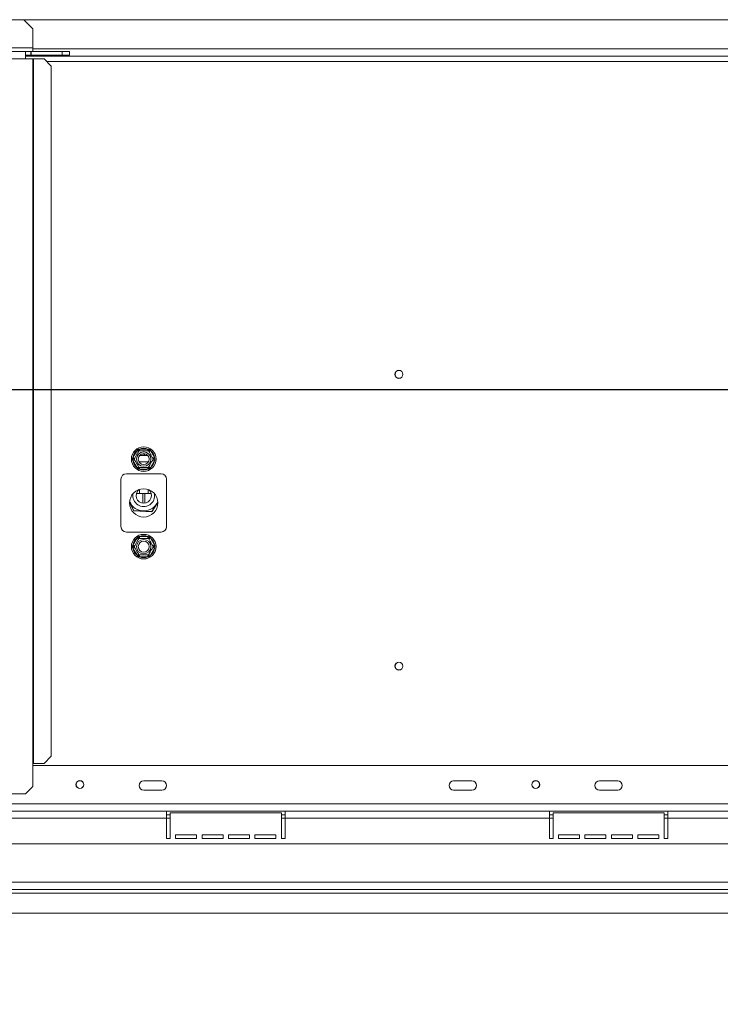
# Model space of a CAD drawing. Units: millimetres. Extents: x -1 to 562, y -66 to 206.
# Drawn here: x 54 to 74, y 29 to 56 of the extents above; entities that cross this region are included whole.
import ezdxf

# ---------------------------------------------------------------- set-up
doc = ezdxf.new("R2010")
doc.units = ezdxf.units.MM
doc.layers.add('FORMAT', color=7, linetype='Continuous')
doc.styles.add('SLDTEXTSTYLE1', font='TXT', dxfattribs={"width": 0.75})
doc.dimstyles.new('SLDDIMSTYLE1', dxfattribs={"dimtxt": 2.645833, "dimasz": 1, "dimexe": 0, "dimexo": 0.0625, "dimgap": 0.661458, "dimtad": 1, "dimdec": 6, "dimlfac": 20, "dimrnd": 1e-09, "dimzin": 12, "dimdsep": 46, "dimtxsty": 'SLDTEXTSTYLE1', "dimsah": 1, "dimcen": 0.09, "dimadec": 0, "dimazin": 3, "dimtfac": 1, "dimtdec": 0, "dimtmove": 0, "dimatfit": 0, "dimfxl": 0, "dimfrac": 2, "dimtolj": 1, "dimtzin": 12, "dimarcsym": 0})

# ---------------------------------------------------------------- blocks, each defined once
blk = doc.blocks.new('_D_7')
at = {"layer": 'FORMAT'}
for p, q in [((14.401, 45.58), (14.401, 48.08)), ((80.068, 45.58), (13.401, 45.58)), ((14.401, 45.58), (14.401, 31.23)), ((5.398, 43.96), (5.398, 44.496)), ((5.398, 44.496), (10.337, 44.496)), ((10.337, 44.496), (10.337, 43.96)), ((5.943, 40.614), (9.791, 38.305)), ((5.398, 33.51), (5.398, 32.974)), ((10.337, 32.974), (10.337, 33.51)), ((5.398, 32.974), (10.337, 32.974)), ((18.973, 31.23), (13.401, 31.23)), ((14.401, 31.23), (14.401, 28.73))]:
    blk.add_line(p, q, dxfattribs=at)
for points in [[(14.401, 45.58), (14.601, 46.58), (14.201, 46.58)], [(14.401, 31.23), (14.201, 30.23), (14.601, 30.23)]]:
    blk.add_solid(points, dxfattribs=at)
at = {"layer": 'FORMAT', "attachment_point": 1, "rotation": 90, "style": 'SLDTEXTSTYLE1'}
for s, insert, char_height in [('287mm', (10.99, 32.495), 2.6458), ('"', (6.415, 42.196), 2.646), ('16', (7.949, 39.459), 1.8521), ('5', (5.48, 38.091), 1.852), ('11', (6.415, 34.181), 2.6458)]:
    blk.add_mtext(s, dxfattribs=dict(at, insert=insert, char_height=char_height))

msp = doc.modelspace()

# ---------------------------------------------------------------- linework, layer by layer
at = {"color": 7, "linetype": 'Continuous', "lineweight": 15}
for p, q in [((54.5558161, 55.73046938), (20.5058161, 55.73046938)), ((107.6308161, 55.73046938), (54.5558161, 55.73046938)), ((54.8058161, 55.48046938), (54.5558161, 55.73046938)), ((54.8058161, 54.95546938), (54.8058161, 55.48046938)), ((54.8058161, 54.95546938), (20.2558161, 54.95546938)), ((20.4558161, 54.85546938), (54.6058161, 54.85546938)), ((54.6058161, 54.65546938), (54.6058161, 54.85546938)), ((54.6058161, 54.85546938), (54.7458161, 54.85546938)), ((54.7458161, 54.75546938), (54.7458161, 54.85546938)), ((54.7558161, 54.85546938), (54.7458161, 54.85546938)), ((54.7558161, 54.75546938), (54.7558161, 54.85546938)), ((54.7558161, 54.85546938), (55.6058161, 54.85546938)), ((54.8058161, 54.85546938), (54.8058161, 54.95546938)), ((55.6058161, 54.75546938), (55.6058161, 54.85546938)), ((55.6058161, 54.85546938), (55.8058161, 54.85546938)), ((55.8058161, 54.85546938), (55.8058161, 54.75546938)), ((20.4558161, 54.65546938), (54.6058161, 54.65546938)), ((54.6058161, 54.75546938), (54.7458161, 54.75546938)), ((54.6058161, 54.73046938), (107.5808161, 54.73046938)), ((54.6058161, 54.65546938), (54.79837576, 54.65546938)), ((54.7558161, 54.75546938), (54.7458161, 54.75546938)), ((54.7558161, 54.75546938), (55.6058161, 54.75546938)), ((54.79837576, 54.65546938), (54.79837576, 35.33046938)), ((54.79837576, 54.65546938), (54.81928145, 54.65546938)), ((54.81928145, 54.65546938), (54.81928145, 35.33046938)), ((54.81928145, 54.65546938), (55.11023844, 54.65546938)), ((55.30914282, 54.45546938), (55.11023844, 54.65546938)), ((55.8058161, 54.75546938), (55.6058161, 54.75546938)), ((55.30914282, 35.53046938), (55.30914282, 54.45546938)), ((57.54599898, 43.72050103), (57.65998912, 43.91793772)), ((57.70329039, 43.89293772), (57.65998912, 43.91793772)), ((57.72932597, 43.95796938), (57.72932597, 43.90796938)), ((57.72932597, 43.95796938), (57.95730623, 43.95796938)), ((57.7315127, 43.78046938), (57.9551195, 43.78046938)), ((57.82497586, 43.78046938), (57.82497586, 43.82933335)), ((57.86165634, 43.82648838), (57.86165634, 43.78046938)), ((57.95730623, 43.95796938), (57.95730623, 43.90796938)), ((58.02664308, 43.91793772), (57.98334181, 43.89293772)), ((58.02664308, 43.91793772), (58.14063321, 43.72050103)), ((57.58930025, 43.69550103), (57.54599898, 43.72050103)), ((57.58930025, 43.66543772), (57.54599898, 43.64043772)), ((57.65998912, 43.44300103), (57.54599898, 43.64043772)), ((58.14063321, 43.64043772), (58.02664308, 43.44300103)), ((58.14063321, 43.72050103), (58.09733194, 43.69550103)), ((58.14063321, 43.64043772), (58.09733194, 43.66543772)), ((58.3183161, 43.28046938), (57.3683161, 43.28046938)), ((57.70329039, 43.46800103), (57.65998912, 43.44300103)), ((57.72932597, 43.45296938), (57.72932597, 43.40296938)), ((57.95730623, 43.40296938), (57.72932597, 43.40296938)), ((57.95730623, 43.45296938), (57.95730623, 43.40296938)), ((58.02664308, 43.44300103), (57.98334181, 43.46800103)), ((57.2183161, 43.13046938), (57.2183161, 41.83046938)), ((58.4683161, 41.83046938), (58.4683161, 43.13046938)), ((57.64064642, 42.73546938), (57.81518316, 42.73546938)), ((57.7241152, 42.73546938), (57.7241152, 42.84917983)), ((57.81518316, 42.73546938), (57.87144903, 42.73546938)), ((57.87144903, 42.73546938), (58.04598578, 42.73546938)), ((57.962517, 42.84917983), (57.962517, 42.73546938)), ((57.57174672, 42.26479714), (57.45603357, 42.49344984)), ((57.4565064, 42.50358878), (57.57490451, 42.26963054)), ((58.06490717, 42.2425987), (58.2305022, 42.49606341)), ((58.23075572, 42.48730976), (58.06751413, 42.23744728)), ((58.06751413, 42.23744728), (57.57174672, 42.26479714)), ((57.57490451, 42.26963054), (58.06490717, 42.2425987)), ((57.3683161, 41.68046938), (58.3183161, 41.68046938)), ((57.54599898, 41.32050103), (57.65998912, 41.51793772)), ((57.58930025, 41.29550103), (57.54599898, 41.32050103)), ((57.70329039, 41.49293772), (57.65998912, 41.51793772)), ((57.72932597, 41.55796938), (57.72932597, 41.50796938)), ((57.72932597, 41.55796938), (57.95730623, 41.55796938)), ((57.95730623, 41.55796938), (57.95730623, 41.50796938)), ((58.02664308, 41.51793772), (57.98334181, 41.49293772)), ((58.02664308, 41.51793772), (58.14063321, 41.32050103)), ((58.14063321, 41.32050103), (58.09733194, 41.29550103)), ((57.58930025, 41.26543772), (57.54599898, 41.24043772)), ((57.65998912, 41.04300103), (57.54599898, 41.24043772)), ((57.70329039, 41.06800103), (57.65998912, 41.04300103)), ((57.72932597, 41.05296938), (57.72932597, 41.00296938)), ((57.95730623, 41.05296938), (57.95730623, 41.00296938)), ((58.02664308, 41.04300103), (57.98334181, 41.06800103)), ((58.14063321, 41.24043772), (58.02664308, 41.04300103)), ((58.14063321, 41.24043772), (58.09733194, 41.26543772)), ((57.95730623, 41.00296938), (57.72932597, 41.00296938)), ((55.11023844, 35.33046938), (55.30914282, 35.53046938)), ((54.79837576, 35.33046938), (54.79837576, 34.70546938)), ((54.79837576, 35.33046938), (54.81928145, 35.33046938)), ((107.38825644, 35.28046938), (54.79837576, 35.28046938)), ((54.81928145, 35.33046938), (55.11023844, 35.33046938)), ((57.8433161, 34.85546938), (58.3433161, 34.85546938)), ((66.3433161, 34.85546938), (66.8433161, 34.85546938)), ((70.3433161, 34.85546938), (70.8433161, 34.85546938)), ((54.59837576, 34.50546938), (54.79837576, 34.70546938)), ((58.3433161, 34.60546938), (57.8433161, 34.60546938)), ((66.8433161, 34.60546938), (66.3433161, 34.60546938)), ((70.8433161, 34.60546938), (70.3433161, 34.60546938)), ((20.4783161, 34.50546938), (54.59837576, 34.50546938)), ((140.9583161, 34.23046938), (21.2283161, 34.23046938)), ((58.4683161, 34.03046938), (51.2183161, 34.03046938)), ((58.4683161, 33.83046938), (58.4683161, 34.03046938)), ((61.7183161, 34.03046938), (58.4683161, 34.03046938)), ((68.9683161, 34.03046938), (61.7183161, 34.03046938)), ((61.7183161, 34.03046938), (61.7183161, 33.83046938)), ((68.9683161, 33.83046938), (68.9683161, 34.03046938)), ((72.2183161, 34.03046938), (68.9683161, 34.03046938)), ((79.4683161, 34.03046938), (72.2183161, 34.03046938)), ((72.2183161, 34.03046938), (72.2183161, 33.83046938)), ((58.4683161, 33.83046938), (51.2183161, 33.83046938)), ((58.5683161, 33.93046938), (58.4683161, 33.93046938)), ((58.4683161, 33.28046938), (58.4683161, 33.83046938)), ((61.6183161, 33.98046938), (58.5683161, 33.98046938)), ((58.5683161, 33.98046938), (58.5683161, 33.28046938)), ((61.6183161, 33.28046938), (61.6183161, 33.98046938)), ((61.7183161, 33.93046938), (61.6183161, 33.93046938)), ((68.9683161, 33.83046938), (61.7183161, 33.83046938)), ((61.7183161, 33.28046938), (61.7183161, 33.83046938)), ((69.0683161, 33.93046938), (68.9683161, 33.93046938)), ((68.9683161, 33.28046938), (68.9683161, 33.83046938)), ((69.0683161, 33.98046938), (69.0683161, 33.28046938)), ((72.1183161, 33.98046938), (69.0683161, 33.98046938)), ((72.1183161, 33.28046938), (72.1183161, 33.98046938)), ((72.2183161, 33.93046938), (72.1183161, 33.93046938)), ((72.2183161, 33.28046938), (72.2183161, 33.83046938)), ((79.4683161, 33.83046938), (72.2183161, 33.83046938)), ((58.4683161, 33.28046938), (58.5683161, 33.28046938)), ((58.7183161, 33.38046938), (59.2933161, 33.38046938)), ((58.7183161, 33.28046938), (58.7183161, 33.38046938)), ((58.7183161, 33.28046938), (59.2933161, 33.28046938)), ((59.2933161, 33.38046938), (59.2933161, 33.28046938)), ((59.4433161, 33.38046938), (60.0183161, 33.38046938)), ((59.4433161, 33.28046938), (59.4433161, 33.38046938)), ((59.4433161, 33.28046938), (60.0183161, 33.28046938)), ((60.0183161, 33.38046938), (60.0183161, 33.28046938)), ((60.1683161, 33.28046938), (60.1683161, 33.38046938)), ((60.1683161, 33.38046938), (60.7433161, 33.38046938)), ((60.1683161, 33.28046938), (60.7433161, 33.28046938)), ((60.7433161, 33.38046938), (60.7433161, 33.28046938)), ((60.8933161, 33.28046938), (60.8933161, 33.38046938)), ((60.8933161, 33.38046938), (61.4683161, 33.38046938)), ((60.8933161, 33.28046938), (61.4683161, 33.28046938)), ((61.4683161, 33.38046938), (61.4683161, 33.28046938)), ((61.6183161, 33.28046938), (61.7183161, 33.28046938)), ((68.9683161, 33.28046938), (69.0683161, 33.28046938)), ((69.2183161, 33.38046938), (69.7933161, 33.38046938)), ((69.2183161, 33.28046938), (69.2183161, 33.38046938)), ((69.2183161, 33.28046938), (69.7933161, 33.28046938)), ((69.7933161, 33.38046938), (69.7933161, 33.28046938)), ((69.9433161, 33.28046938), (69.9433161, 33.38046938)), ((69.9433161, 33.38046938), (70.5183161, 33.38046938)), ((69.9433161, 33.28046938), (70.5183161, 33.28046938)), ((70.5183161, 33.38046938), (70.5183161, 33.28046938)), ((70.6683161, 33.38046938), (71.2433161, 33.38046938)), ((70.6683161, 33.28046938), (70.6683161, 33.38046938)), ((70.6683161, 33.28046938), (71.2433161, 33.28046938)), ((71.2433161, 33.38046938), (71.2433161, 33.28046938)), ((71.3933161, 33.38046938), (71.9683161, 33.38046938)), ((71.3933161, 33.28046938), (71.3933161, 33.38046938)), ((71.3933161, 33.28046938), (71.9683161, 33.28046938)), ((71.9683161, 33.38046938), (71.9683161, 33.28046938)), ((72.1183161, 33.28046938), (72.2183161, 33.28046938)), ((143.7883161, 33.13046938), (18.3983161, 33.13046938)), ((143.9383161, 32.08046938), (18.2483161, 32.08046938)), ((18.2483161, 31.88046938), (143.9383161, 31.88046938)), ((19.9729795, 31.78046938), (143.9383161, 31.78046938)), ((19.9729795, 31.23046938), (144.89124503, 31.23046938))]:
    msp.add_line(p, q, dxfattribs=at)
at = {"color": 8, "linetype": 'Continuous', "lineweight": 15}
for p, q in [((107.3808161, 54.93046938), (54.8058161, 54.93046938)), ((55.18482758, 54.58046938), (107.00180461, 54.58046938)), ((57.97321991, 43.60546938), (57.71341229, 43.60546938)), ((57.81518316, 42.73546938), (57.81518316, 42.47236234)), ((57.87144903, 42.73546938), (57.87144903, 42.47236234)), ((58.5683161, 33.83046938), (58.4683161, 33.83046938)), ((61.7183161, 33.83046938), (61.6183161, 33.83046938)), ((69.0683161, 33.83046938), (68.9683161, 33.83046938)), ((72.2183161, 33.83046938), (72.1183161, 33.83046938))]:
    msp.add_line(p, q, dxfattribs=at)
at = {"color": 7, "linetype": 'Continuous', "lineweight": 15}
for centre, radius in [((64.8433161, 46.00546938), 0.11), ((64.8433161, 46.00546938), 0.105), ((57.8433161, 43.68046938), 0.3375), ((57.8433161, 43.68046938), 0.19702078), ((57.8433161, 43.68046938), 0.15), ((57.8433161, 42.48046938), 0.3875), ((57.8433161, 41.28046938), 0.3375), ((57.8433161, 41.28046938), 0.19702078), ((57.8433161, 41.28046938), 0.15), ((64.8433161, 38.00546938), 0.11), ((64.8433161, 38.00546938), 0.105), ((56.0933161, 34.75546938), 0.11), ((56.0933161, 34.75546938), 0.105), ((68.5933161, 34.75546938), 0.11), ((68.5933161, 34.75546938), 0.105)]:
    msp.add_circle(centre, radius, dxfattribs=at)
for centre, radius, start, end in [((57.8433161, 43.68046938), 0.3, 127.668354991, 172.331645009), ((57.8433161, 43.68046938), 0.3, 67.668354991, 112.331645009), ((57.8433161, 43.68046938), 0.3, 7.668354991, 52.331645009), ((57.8433161, 43.68046938), 0.3, 187.668354991, 232.331645009), ((57.8433161, 43.68046938), 0.3, 307.668354991, 352.331645009), ((57.3683161, 43.13046938), 0.15, 90, 180), ((57.8433161, 43.68046938), 0.3, 247.668354991, 292.331645009), ((58.3183161, 43.13046938), 0.15, 0, 90), ((57.8433161, 42.68046938), 0.3, 170.329999205, 9.669998737), ((57.8433161, 42.68046938), 0.21, 128.150975113, 51.849024307), ((57.8433161, 42.68046938), 0.42, 203.222400298, 336.77759535), ((57.3683161, 41.83046938), 0.15, 180, 270), ((57.8433161, 41.28046938), 0.3, 67.668354991, 112.331645009), ((58.3183161, 41.83046938), 0.15, 270, 0), ((57.8433161, 41.28046938), 0.3, 127.668354991, 172.331645009), ((57.8433161, 41.28046938), 0.3, 7.668354991, 52.331645009), ((57.8433161, 41.28046938), 0.3, 187.668354991, 232.331645009), ((57.8433161, 41.28046938), 0.3, 307.668354991, 352.331645009), ((57.8433161, 41.28046938), 0.3, 247.668354991, 292.331645009), ((57.8433161, 34.73046938), 0.125, 90, 270), ((58.3433161, 34.73046938), 0.125, 270, 90), ((66.3433161, 34.73046938), 0.125, 90, 270), ((66.8433161, 34.73046938), 0.125, 270, 90), ((70.3433161, 34.73046938), 0.125, 90, 270), ((70.8433161, 34.73046938), 0.125, 270, 90)]:
    msp.add_arc(centre, radius, start, end, dxfattribs=at)
for points, knots in [([(57.58062173, 43.68046938), (57.5813854, 43.6817921), (57.58291378, 43.68443933), (57.59515174, 43.70563609), (57.61352521, 43.73745987), (57.63562468, 43.77573729), (57.65712053, 43.81296919), (57.67633678, 43.8462527), (57.69285972, 43.87487129), (57.7055806, 43.89690449), (57.71134466, 43.90688814), (57.71182358, 43.90771765), (57.71196891, 43.90796938)], [0, 0, 0, 0, 0.1157185426, 0.2315943078, 0.3492625834, 0.4554706957, 0.55000222, 0.6399909873, 0.7338655769, 0.8369387658, 0.9505161429, 1, 1, 1, 1]), ([(57.65998912, 43.91793772), (57.66470658, 43.92302627), (57.67414895, 43.9332114), (57.68400597, 43.9429742), (57.68893837, 43.94785944)], [0, 0, 0, 0, 0.49960576293, 1, 1, 1, 1]), ([(57.68893837, 43.94785944), (57.69562404, 43.9496854), (57.70900733, 43.95334056), (57.72254906, 43.95642552), (57.72932597, 43.95796938)], [0, 0, 0, 0, 0.4995534205, 1, 1, 1, 1]), ([(57.71196891, 43.90796938), (57.71169686, 43.90844059), (57.71115349, 43.90938173), (57.70703286, 43.91651887), (57.70078481, 43.92734081), (57.69434899, 43.93848798), (57.69013908, 43.94577976), (57.68898801, 43.94777347), (57.68893837, 43.94785944)], [0, 0, 0, 0, 0.2095326698, 0.4184925732, 0.6424952062, 0.9034900905, 0.9958384204, 1, 1, 1, 1]), ([(57.71196891, 43.90796938), (57.71349626, 43.90796938), (57.71655303, 43.90796938), (57.74102893, 43.90796938), (57.77777587, 43.90796938), (57.82197482, 43.90796938), (57.86496652, 43.90796938), (57.90339901, 43.90796938), (57.9364449, 43.90796938), (57.96188666, 43.90796938), (57.97341478, 43.90796938), (57.97437261, 43.90796938), (57.97466329, 43.90796938)], [0, 0, 0, 0, 0.1157185426, 0.2315943078, 0.3492625834, 0.4554706957, 0.55000222, 0.6399909873, 0.7338655769, 0.8369387658, 0.9505161429, 1, 1, 1, 1]), ([(57.95730623, 43.95796938), (57.96407177, 43.95642821), (57.97761354, 43.95334344), (57.99099688, 43.9496884), (57.99769383, 43.94785944)], [0, 0, 0, 0, 0.4996057629, 1, 1, 1, 1]), ([(57.99769383, 43.94785944), (57.99764419, 43.94777347), (57.99649312, 43.94577976), (57.99228321, 43.93848798), (57.98584739, 43.92734081), (57.97959934, 43.91651887), (57.97547871, 43.90938173), (57.97493534, 43.90844059), (57.97466329, 43.90796938)], [0, 0, 0, 0, 0.0041615796, 0.0965099095, 0.3575047938, 0.5815074268, 0.7904673302, 1, 1, 1, 1]), ([(57.97466329, 43.90796938), (57.97527682, 43.9069067), (57.97662649, 43.90456901), (57.9882231, 43.88448309), (58.00686486, 43.85219462), (58.02573364, 43.81951293), (58.04374303, 43.78831974), (58.06099021, 43.75844676), (58.07935987, 43.72662957), (58.09415868, 43.70099729), (58.10413085, 43.68372498), (58.10539306, 43.68153877), (58.10601047, 43.68046938)], [0, 0, 0, 0, 0.103373748, 0.2274024387, 0.3456813315, 0.4523152257, 0.4998294107, 0.5945142831, 0.6890007749, 0.7871630183, 0.8958903136, 1, 1, 1, 1]), ([(57.99769383, 43.94785944), (58.00261798, 43.94298246), (58.01247509, 43.93321978), (58.02191761, 43.92303477), (58.02664308, 43.91793772)], [0, 0, 0, 0, 0.49955342048, 1, 1, 1, 1]), ([(57.53456064, 43.68046938), (57.53632216, 43.68717231), (57.53984833, 43.70059016), (57.54394755, 43.71386012), (57.54599898, 43.72050103)], [0, 0, 0, 0, 0.4995534205, 1, 1, 1, 1]), ([(57.54599898, 43.64043772), (57.5439509, 43.64706744), (57.53985151, 43.66033734), (57.53632519, 43.67375517), (57.53456064, 43.68046938)], [0, 0, 0, 0, 0.4996057629, 1, 1, 1, 1]), ([(57.58062173, 43.68046938), (57.58007761, 43.68046938), (57.57899087, 43.68046938), (57.57074962, 43.68046938), (57.55825352, 43.68046938), (57.54538188, 43.68046938), (57.53696205, 43.68046938), (57.53465991, 43.68046938), (57.53456064, 43.68046938)], [0, 0, 0, 0, 0.2095326698, 0.4184925732, 0.6424952062, 0.9034900905, 0.9958384204, 1, 1, 1, 1]), ([(57.71196891, 43.45296938), (57.71135538, 43.45403205), (57.71000571, 43.45636974), (57.6984091, 43.47645566), (57.67976734, 43.50874413), (57.66089856, 43.54142583), (57.64288916, 43.57261901), (57.62564199, 43.60249199), (57.60727233, 43.63430918), (57.59247352, 43.65994146), (57.58250135, 43.67721377), (57.58123914, 43.67939998), (57.58062173, 43.68046938)], [0, 0, 0, 0, 0.103373748, 0.2274024387, 0.3456813315, 0.4523152256, 0.4998294107, 0.5945142832, 0.689000775, 0.7871630184, 0.8958903136, 1, 1, 1, 1]), ([(58.10601047, 43.68046938), (58.1052468, 43.67914665), (58.10371842, 43.67649942), (58.09148046, 43.65530266), (58.07310699, 43.62347888), (58.05100752, 43.58520146), (58.02951167, 43.54796956), (58.01029542, 43.51468605), (57.99377248, 43.48606746), (57.9810516, 43.46403426), (57.97528754, 43.45405061), (57.97480862, 43.4532211), (57.97466329, 43.45296938)], [0, 0, 0, 0, 0.1157185426, 0.2315943078, 0.3492625834, 0.4554706957, 0.55000222, 0.6399909873, 0.7338655769, 0.8369387658, 0.9505161429, 1, 1, 1, 1]), ([(58.15207156, 43.68046938), (58.15197229, 43.68046938), (58.14967015, 43.68046938), (58.14125032, 43.68046938), (58.12837868, 43.68046938), (58.11588258, 43.68046938), (58.10764132, 43.68046938), (58.10655459, 43.68046938), (58.10601047, 43.68046938)], [0, 0, 0, 0, 0.0041615796, 0.0965099095, 0.3575047938, 0.5815074268, 0.7904673302, 1, 1, 1, 1]), ([(58.14063321, 43.72050103), (58.1426813, 43.71387131), (58.14678069, 43.70060141), (58.15030701, 43.68718358), (58.15207156, 43.68046938)], [0, 0, 0, 0, 0.49960576292, 1, 1, 1, 1]), ([(58.15207156, 43.68046938), (58.15031004, 43.67376644), (58.14678387, 43.66034859), (58.14268465, 43.64707863), (58.14063321, 43.64043772)], [0, 0, 0, 0, 0.4995534205, 1, 1, 1, 1]), ([(57.68893837, 43.41307931), (57.68401422, 43.41795629), (57.67415711, 43.42771897), (57.66471459, 43.43790398), (57.65998912, 43.44300103)], [0, 0, 0, 0, 0.4995534205, 1, 1, 1, 1]), ([(57.71196891, 43.45296938), (57.71169686, 43.45249816), (57.71115349, 43.45155702), (57.70703286, 43.44441988), (57.70078481, 43.43359794), (57.69434899, 43.42245077), (57.69013908, 43.41515899), (57.68898801, 43.41316528), (57.68893837, 43.41307931)], [0, 0, 0, 0, 0.2095326698, 0.4184925732, 0.6424952062, 0.9034900905, 0.9958384205, 1, 1, 1, 1]), ([(57.72932597, 43.40296938), (57.72256043, 43.40451054), (57.70901866, 43.40759531), (57.69563532, 43.41125035), (57.68893837, 43.41307931)], [0, 0, 0, 0, 0.4996057629, 1, 1, 1, 1]), ([(57.97466329, 43.45296938), (57.97313594, 43.45296938), (57.97007917, 43.45296938), (57.94560327, 43.45296938), (57.90885633, 43.45296938), (57.86465738, 43.45296938), (57.82166568, 43.45296938), (57.78323319, 43.45296938), (57.75018729, 43.45296938), (57.72474554, 43.45296938), (57.71321742, 43.45296938), (57.71225959, 43.45296938), (57.71196891, 43.45296938)], [0, 0, 0, 0, 0.1157185426, 0.2315943078, 0.3492625834, 0.4554706957, 0.55000222, 0.6399909873, 0.7338655769, 0.8369387658, 0.9505161429, 1, 1, 1, 1]), ([(57.99769383, 43.41307931), (57.99100816, 43.41125336), (57.97762487, 43.40759819), (57.96408314, 43.40451323), (57.95730623, 43.40296938)], [0, 0, 0, 0, 0.49955342048, 1, 1, 1, 1]), ([(57.99769383, 43.41307931), (57.99764419, 43.41316528), (57.99649312, 43.41515899), (57.99228321, 43.42245077), (57.98584739, 43.43359794), (57.97959934, 43.44441988), (57.97547871, 43.45155702), (57.97493534, 43.45249816), (57.97466329, 43.45296938)], [0, 0, 0, 0, 0.0041615796, 0.0965099095, 0.3575047938, 0.5815074268, 0.7904673302, 1, 1, 1, 1]), ([(58.02664308, 43.44300103), (58.02192562, 43.43791248), (58.01248325, 43.42772735), (58.00262623, 43.41796455), (57.99769383, 43.41307931)], [0, 0, 0, 0, 0.4996057629, 1, 1, 1, 1]), ([(57.53456064, 41.28046938), (57.53632216, 41.28717231), (57.53984833, 41.30059016), (57.54394755, 41.31386012), (57.54599898, 41.32050103)], [0, 0, 0, 0, 0.49955342048, 1, 1, 1, 1]), ([(57.58062173, 41.28046938), (57.5813854, 41.2817921), (57.58291378, 41.28443933), (57.59515174, 41.30563609), (57.61352521, 41.33745987), (57.63562468, 41.37573729), (57.65712053, 41.41296919), (57.67633678, 41.4462527), (57.69285972, 41.47487129), (57.7055806, 41.49690449), (57.71134466, 41.50688814), (57.71182358, 41.50771765), (57.71196891, 41.50796938)], [0, 0, 0, 0, 0.1157185426, 0.2315943078, 0.3492625834, 0.4554706957, 0.55000222, 0.6399909873, 0.7338655769, 0.8369387658, 0.9505161429, 1, 1, 1, 1]), ([(57.65998912, 41.51793772), (57.66470658, 41.52302627), (57.67414895, 41.5332114), (57.68400597, 41.5429742), (57.68893837, 41.54785944)], [0, 0, 0, 0, 0.49960576293, 1, 1, 1, 1]), ([(57.68893837, 41.54785944), (57.69562404, 41.5496854), (57.70900733, 41.55334056), (57.72254906, 41.55642552), (57.72932597, 41.55796938)], [0, 0, 0, 0, 0.4995534205, 1, 1, 1, 1]), ([(57.71196891, 41.50796938), (57.71169686, 41.50844059), (57.71115349, 41.50938173), (57.70703286, 41.51651887), (57.70078481, 41.52734081), (57.69434899, 41.53848798), (57.69013908, 41.54577976), (57.68898801, 41.54777347), (57.68893837, 41.54785944)], [0, 0, 0, 0, 0.2095326698, 0.4184925732, 0.6424952062, 0.9034900905, 0.9958384204, 1, 1, 1, 1]), ([(57.71196891, 41.50796938), (57.71349626, 41.50796938), (57.71655303, 41.50796938), (57.74102893, 41.50796938), (57.77777587, 41.50796938), (57.82197482, 41.50796938), (57.86496652, 41.50796938), (57.90339901, 41.50796938), (57.9364449, 41.50796938), (57.96188666, 41.50796938), (57.97341478, 41.50796938), (57.97437261, 41.50796938), (57.97466329, 41.50796938)], [0, 0, 0, 0, 0.1157185426, 0.2315943078, 0.3492625834, 0.4554706957, 0.55000222, 0.6399909873, 0.7338655769, 0.8369387658, 0.9505161429, 1, 1, 1, 1]), ([(57.95730623, 41.55796938), (57.96407177, 41.55642821), (57.97761354, 41.55334344), (57.99099688, 41.5496884), (57.99769383, 41.54785944)], [0, 0, 0, 0, 0.4996057629, 1, 1, 1, 1]), ([(57.99769383, 41.54785944), (57.99764419, 41.54777347), (57.99649312, 41.54577976), (57.99228321, 41.53848798), (57.98584739, 41.52734081), (57.97959934, 41.51651887), (57.97547871, 41.50938173), (57.97493534, 41.50844059), (57.97466329, 41.50796938)], [0, 0, 0, 0, 0.0041615796, 0.0965099095, 0.3575047938, 0.5815074268, 0.7904673302, 1, 1, 1, 1]), ([(57.97466329, 41.50796938), (57.97527682, 41.5069067), (57.97662649, 41.50456901), (57.9882231, 41.48448309), (58.00686486, 41.45219462), (58.02573364, 41.41951293), (58.04374303, 41.38831974), (58.06099021, 41.35844676), (58.07935987, 41.32662957), (58.09415868, 41.30099729), (58.10413085, 41.28372498), (58.10539306, 41.28153877), (58.10601047, 41.28046938)], [0, 0, 0, 0, 0.103373748, 0.2274024387, 0.3456813315, 0.4523152257, 0.4998294107, 0.5945142831, 0.6890007749, 0.7871630183, 0.8958903136, 1, 1, 1, 1]), ([(57.99769383, 41.54785944), (58.00261798, 41.54298246), (58.01247509, 41.53321978), (58.02191761, 41.52303477), (58.02664308, 41.51793772)], [0, 0, 0, 0, 0.49955342048, 1, 1, 1, 1]), ([(58.14063321, 41.32050103), (58.1426813, 41.31387131), (58.14678069, 41.30060141), (58.15030701, 41.28718358), (58.15207156, 41.28046938)], [0, 0, 0, 0, 0.49960576292, 1, 1, 1, 1]), ([(57.58062173, 41.28046938), (57.58007761, 41.28046938), (57.57899087, 41.28046938), (57.57074962, 41.28046938), (57.55825352, 41.28046938), (57.54538188, 41.28046938), (57.53696205, 41.28046938), (57.53465991, 41.28046938), (57.53456064, 41.28046938)], [0, 0, 0, 0, 0.2095326698, 0.4184925732, 0.6424952062, 0.9034900905, 0.9958384204, 1, 1, 1, 1]), ([(57.54599898, 41.24043772), (57.5439509, 41.24706744), (57.53985151, 41.26033734), (57.53632519, 41.27375517), (57.53456064, 41.28046938)], [0, 0, 0, 0, 0.4996057629, 1, 1, 1, 1]), ([(57.71196891, 41.05296938), (57.71135538, 41.05403205), (57.71000571, 41.05636974), (57.6984091, 41.07645566), (57.67976734, 41.10874413), (57.66089856, 41.14142583), (57.64288916, 41.17261901), (57.62564199, 41.20249199), (57.60727233, 41.23430918), (57.59247352, 41.25994146), (57.58250135, 41.27721377), (57.58123914, 41.27939998), (57.58062173, 41.28046938)], [0, 0, 0, 0, 0.103373748, 0.2274024387, 0.3456813315, 0.4523152256, 0.4998294107, 0.5945142832, 0.689000775, 0.7871630184, 0.8958903136, 1, 1, 1, 1]), ([(57.68893837, 41.01307931), (57.68401422, 41.01795629), (57.67415711, 41.02771897), (57.66471459, 41.03790398), (57.65998912, 41.04300103)], [0, 0, 0, 0, 0.4995534205, 1, 1, 1, 1]), ([(57.71196891, 41.05296938), (57.71169686, 41.05249816), (57.71115349, 41.05155702), (57.70703286, 41.04441988), (57.70078481, 41.03359794), (57.69434899, 41.02245077), (57.69013908, 41.01515899), (57.68898801, 41.01316528), (57.68893837, 41.01307931)], [0, 0, 0, 0, 0.2095326698, 0.4184925732, 0.6424952062, 0.9034900905, 0.9958384205, 1, 1, 1, 1]), ([(57.97466329, 41.05296938), (57.97313594, 41.05296938), (57.97007917, 41.05296938), (57.94560327, 41.05296938), (57.90885633, 41.05296938), (57.86465738, 41.05296938), (57.82166568, 41.05296938), (57.78323319, 41.05296938), (57.75018729, 41.05296938), (57.72474554, 41.05296938), (57.71321742, 41.05296938), (57.71225959, 41.05296938), (57.71196891, 41.05296938)], [0, 0, 0, 0, 0.1157185426, 0.2315943078, 0.3492625834, 0.4554706957, 0.55000222, 0.6399909873, 0.7338655769, 0.8369387658, 0.9505161429, 1, 1, 1, 1]), ([(58.10601047, 41.28046938), (58.1052468, 41.27914665), (58.10371842, 41.27649942), (58.09148046, 41.25530266), (58.07310699, 41.22347888), (58.05100752, 41.18520146), (58.02951167, 41.14796956), (58.01029542, 41.11468605), (57.99377248, 41.08606746), (57.9810516, 41.06403426), (57.97528754, 41.05405061), (57.97480862, 41.0532211), (57.97466329, 41.05296938)], [0, 0, 0, 0, 0.1157185426, 0.2315943078, 0.3492625834, 0.4554706957, 0.55000222, 0.6399909873, 0.7338655769, 0.8369387658, 0.9505161429, 1, 1, 1, 1]), ([(57.99769383, 41.01307931), (57.99764419, 41.01316528), (57.99649312, 41.01515899), (57.99228321, 41.02245077), (57.98584739, 41.03359794), (57.97959934, 41.04441988), (57.97547871, 41.05155702), (57.97493534, 41.05249816), (57.97466329, 41.05296938)], [0, 0, 0, 0, 0.0041615796, 0.0965099095, 0.3575047938, 0.5815074268, 0.7904673302, 1, 1, 1, 1]), ([(58.02664308, 41.04300103), (58.02192562, 41.03791248), (58.01248325, 41.02772735), (58.00262623, 41.01796455), (57.99769383, 41.01307931)], [0, 0, 0, 0, 0.4996057629, 1, 1, 1, 1]), ([(58.15207156, 41.28046938), (58.15197229, 41.28046938), (58.14967015, 41.28046938), (58.14125032, 41.28046938), (58.12837868, 41.28046938), (58.11588258, 41.28046938), (58.10764132, 41.28046938), (58.10655459, 41.28046938), (58.10601047, 41.28046938)], [0, 0, 0, 0, 0.0041615796, 0.0965099095, 0.3575047938, 0.5815074268, 0.7904673302, 1, 1, 1, 1]), ([(58.15207156, 41.28046938), (58.15031004, 41.27376644), (58.14678387, 41.26034859), (58.14268465, 41.24707863), (58.14063321, 41.24043772)], [0, 0, 0, 0, 0.4995534205, 1, 1, 1, 1]), ([(57.72932597, 41.00296938), (57.72256043, 41.00451054), (57.70901866, 41.00759531), (57.69563532, 41.01125035), (57.68893837, 41.01307931)], [0, 0, 0, 0, 0.4996057629, 1, 1, 1, 1]), ([(57.99769383, 41.01307931), (57.99100816, 41.01125336), (57.97762487, 41.00759819), (57.96408314, 41.00451323), (57.95730623, 41.00296938)], [0, 0, 0, 0, 0.49955342048, 1, 1, 1, 1])]:
    msp.add_open_spline(points, degree=3, knots=knots, dxfattribs=at)

# ---------------------------------------------------------------- dimensions: what is measured, and where the dimension line sits
at = {"layer": 'FORMAT'}
dim = msp.add_linear_dim(base=(14.40091514, 31.23046938), p1=(81.06752172, 45.58046938), p2=(19.9729795, 31.23046938), angle=90, dimstyle='SLDDIMSTYLE1', dxfattribs=at)
dim.commit()
dim.dimension.update_dxf_attribs({"geometry": '_D_7', "text_midpoint": (14.40091514, 38.73496651), "dimtype": 160})

doc.saveas('drawing.dxf')
